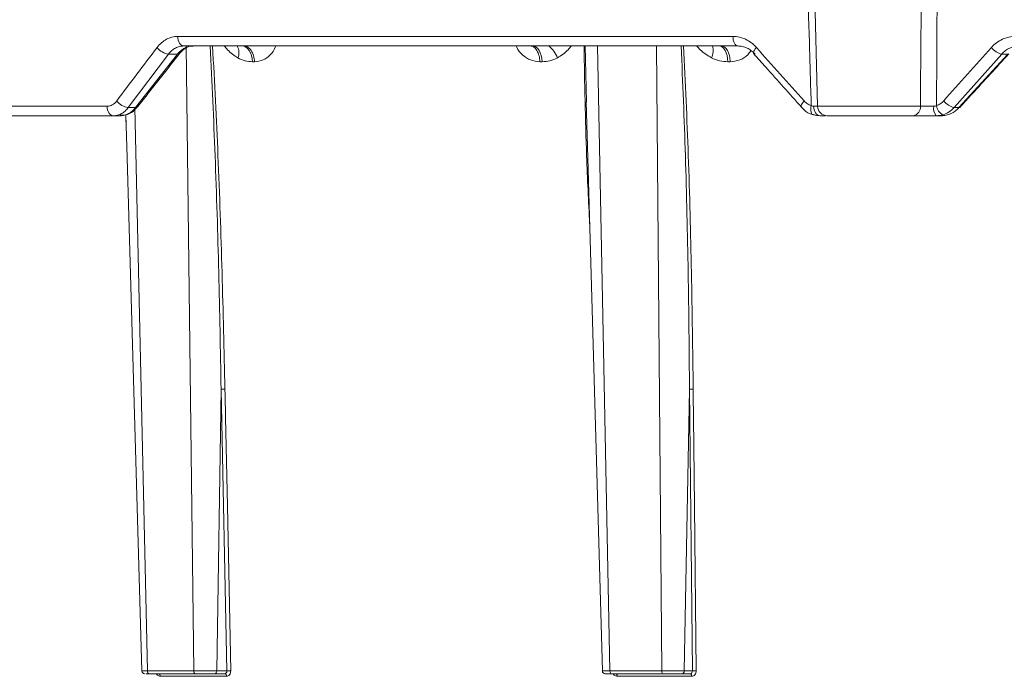
# Model space of a CAD drawing. Units: inches. Extents: x 49887 to 50937, y -1367 to -339.
# Drawn here: x 50354 to 50358, y -949 to -947 of the extents above; entities that cross this region are included whole.
import ezdxf

# ---------------------------------------------------------------- set-up
doc = ezdxf.new("R2010")
doc.units = ezdxf.units.IN
doc.header["$MEASUREMENT"] = 0

msp = doc.modelspace()

# ---------------------------------------------------------------- linework, layer by layer
at = {"color": 0, "linetype": 'Continuous', "lineweight": 5}
for p, q in [((50357.0796, -945.7669), (50357.1172, -947.2043)), ((50354.8239, -946.9543), (50356.814, -946.9543)), ((50356.8311, -946.9884), (50354.8459, -946.9884)), ((50354.8813, -949.2286), (50354.8542, -946.9884)), ((50356.2847, -946.9884), (50356.2894, -947.189)), ((50356.329, -946.9884), (50356.3731, -949.2286)), ((50356.5588, -949.2286), (50356.5401, -946.9884)), ((50354.7913, -947.0177), (50354.647, -947.2091)), ((50354.6726, -947.2091), (50354.8233, -947.0177)), ((50354.8233, -947.0177), (50354.7913, -947.0177)), ((50355.0993, -947.0447), (50355.092, -947.0447)), ((50356.1299, -947.0447), (50356.1221, -947.0447)), ((50356.804, -947.0447), (50356.7959, -947.0447)), ((50357.7775, -947.0177), (50357.6069, -947.2091)), ((50357.6243, -947.2091), (50357.7992, -947.0177)), ((50357.7992, -947.0177), (50357.7775, -947.0177)), ((50352.8562, -947.2043), (50354.5707, -947.2043)), ((50354.647, -947.2091), (50354.6726, -947.2091)), ((50354.6706, -947.2085), (50354.7155, -949.2286)), ((50357.1172, -947.2043), (50357.4858, -947.2043)), ((50357.6069, -947.2091), (50357.6243, -947.2091)), ((50354.6181, -947.2384), (50352.8829, -947.2384)), ((50354.6398, -947.2882), (50354.6377, -947.2357)), ((50357.4607, -947.2384), (50357.1522, -947.2384)), ((50357.5605, -947.2384), (50357.5427, -947.2384)), ((50354.9794, -948.2193), (50354.9638, -949.2286)), ((50355, -949.2286), (50354.9794, -948.2193)), ((50356.6583, -948.2193), (50356.6395, -949.2286)), ((50356.669, -949.2286), (50356.6583, -948.2193)), ((50354.7155, -949.2286), (50354.8813, -949.2286)), ((50354.9638, -949.2286), (50355, -949.2286)), ((50356.3731, -949.2286), (50356.5588, -949.2286)), ((50356.6395, -949.2286), (50356.669, -949.2286)), ((50354.8878, -949.2384), (50354.7221, -949.2384)), ((50354.9995, -949.2478), (50354.7611, -949.2478)), ((50354.9931, -949.2384), (50354.9563, -949.2384)), ((50356.5641, -949.2384), (50356.3785, -949.2384)), ((50356.6663, -949.2478), (50356.3993, -949.2478)), ((50356.661, -949.2384), (50356.631, -949.2384))]:
    msp.add_line(p, q, dxfattribs=at)
at = {"color": 0, "linetype": 'Continuous', "lineweight": 5, "flags": 128}
for points in [[(50354.8459, -946.9884), (50354.8416, -946.9877), (50354.8376, -946.9858), (50354.8338, -946.9827), (50354.8305, -946.9784), (50354.8278, -946.9733), (50354.8257, -946.9674), (50354.8244, -946.961), (50354.8239, -946.9543)], [(50356.8311, -946.9884), (50356.8278, -946.9877), (50356.8247, -946.9858), (50356.8217, -946.9827), (50356.8192, -946.9784), (50356.817, -946.9733), (50356.8154, -946.9674), (50356.8144, -946.961), (50356.814, -946.9543)], [(50355.0539, -946.9884), (50355.0611, -946.9894), (50355.068, -946.9926), (50355.0744, -946.9977), (50355.08, -947.0047), (50355.0848, -947.0131), (50355.0884, -947.0229), (50355.0909, -947.0335), (50355.092, -947.0447)], [(50356.1299, -947.0447), (50356.1289, -947.0335), (50356.1268, -947.0229), (50356.1236, -947.0131), (50356.1194, -947.0047), (50356.1144, -946.9977), (50356.1088, -946.9926), (50356.1027, -946.9894), (50356.0964, -946.9884)], [(50356.7652, -946.9884), (50356.771, -946.9894), (50356.7766, -946.9926), (50356.7817, -946.9977), (50356.7863, -947.0047), (50356.7901, -947.0131), (50356.793, -947.0229), (50356.795, -947.0335), (50356.7959, -947.0447)], [(50356.8889, -947.0161), (50356.8887, -947.0159), (50356.8878, -947.0137), (50356.888, -947.0108), (50356.8892, -947.0072), (50356.8913, -947.0031), (50356.8943, -946.9985), (50356.8981, -946.9938)], [(50356.2879, -947.189), (50356.2936, -947.3895), (50356.3462, -949.2287)], [(50357.0595, -947.2076), (50357.0593, -947.2074), (50357.0585, -947.2052), (50357.0588, -947.2023), (50357.06, -947.1987), (50357.0622, -947.1945), (50357.0653, -947.19), (50357.0691, -947.1852)], [(50354.5932, -947.2384), (50354.5889, -947.2377), (50354.5847, -947.2358), (50354.5809, -947.2327), (50354.5775, -947.2284), (50354.5747, -947.2233), (50354.5725, -947.2174), (50354.5712, -947.211), (50354.5707, -947.2043)], [(50357.1028, -947.2347), (50357.0999, -947.2341), (50357.0973, -947.2323), (50357.0953, -947.2293), (50357.0939, -947.2252), (50357.093, -947.2202), (50357.0929, -947.2146), (50357.0935, -947.2084), (50357.0947, -947.2019)], [(50357.1256, -947.2384), (50357.1213, -947.2377), (50357.1172, -947.2358), (50357.1134, -947.2327), (50357.11, -947.2285), (50357.1072, -947.2233), (50357.1051, -947.2175), (50357.1038, -947.2111), (50357.1032, -947.2044)], [(50357.6279, -947.2079), (50357.6267, -947.2087), (50357.6243, -947.2091)], [(50354.6383, -947.2354), (50354.6427, -947.3896), (50354.6957, -949.2287)], [(50354.9934, -948.219), (50354.9938, -948.2389), (50354.9954, -948.3187), (50355.0019, -948.638), (50355.014, -949.2283)], [(50356.6827, -949.2283), (50356.6764, -948.638), (50356.673, -948.3187), (50356.6721, -948.2389), (50356.6719, -948.219)], [(50356.3938, -949.2384), (50356.3949, -949.2385), (50356.3958, -949.2391), (50356.3968, -949.2399), (50356.3976, -949.2411), (50356.3983, -949.2425), (50356.3988, -949.2441), (50356.3991, -949.2459), (50356.3993, -949.2478)], [(50356.661, -949.2384), (50356.662, -949.2385), (50356.663, -949.2391), (50356.6639, -949.2399), (50356.6647, -949.2411), (50356.6653, -949.2425), (50356.6658, -949.2441), (50356.6661, -949.2459), (50356.6663, -949.2478)]]:
    msp.add_lwpolyline(points, dxfattribs=at)
at = {"color": 0, "linetype": 'Continuous', "lineweight": 5}
for centre, radius, start, end in [((50354.7989, -946.9573), 0.0609, 216.9203, 262.84), ((50354.9917, -947.0121), 0.0515, 338.5027, 27.4535), ((50356.0931, -947.0662), 0.0986, 20.9068, 52.0896), ((50356.6796, -947.0057), 0.0634, 336.4815, 15.8324), ((50357.7939, -946.9513), 0.0684, 218.4822, 256.1061), ((50354.8246, -947.0079), 0.00983, 262.2957, 316.2822), ((50354.6539, -947.1492), 0.0602, 216.7198, 263.473), ((50357.6222, -947.1436), 0.0673, 218.2894, 256.8853), ((50354.6738, -947.1991), 0.01, 263.0593, 317.4039), ((50357.1522, -947.2034), 0.035, 181.5, 270), ((50357.455, -947.2078), 0.031, 280.4931, 6.5883), ((50357.5748, -947.2122), 0.0414, 169.1974, 219.2695), ((50357.5838, -947.198), 0.0402, 185.6406, 246.1119), ((50354.7057, -949.2284), 0.01, 182.4242, 270.0281), ((50355.0102, -949.3591), 0.1309, 88.3704, 94.4972), ((50356.3562, -949.2284), 0.01, 181.7454, 270.0008), ((50356.6788, -949.3453), 0.1171, 88.1193, 94.8144), ((50354.7525, -949.2468), 0.00862, 353.4523, 77.1384), ((50354.991, -949.2467), 0.00859, 352.9847, 76.1757)]:
    msp.add_arc(centre, radius, start, end, dxfattribs=at)
for points, knots in [([(50357.0947, -947.2019), (50357.0925, -947.1263), (50357.0903, -947.0507), (50357.0881, -946.9751), (50357.0834, -946.8122), (50357.0788, -946.6493), (50357.0742, -946.4864), (50357.069, -946.3025), (50357.0639, -946.1187), (50357.0588, -945.9348), (50357.0572, -945.8789), (50357.0557, -945.8229), (50357.0542, -945.7669)], [0.00092603, 0.00092603, 0.00092603, 0.00092603, 0.00668968, 0.00668968, 0.00668968, 0.01910967, 0.01910967, 0.01910967, 0.03312647, 0.03312647, 0.03312647, 0.03739287, 0.03739287, 0.03739287, 0.03739287]), ([(50357.4858, -947.2043), (50357.4869, -947.077), (50357.4879, -946.9498), (50357.4888, -946.8225), (50357.4897, -946.7105), (50357.4905, -946.5984), (50357.4913, -946.4864), (50357.493, -946.2466), (50357.4946, -946.0068), (50357.4961, -945.7669)], [0.00086613, 0.00086613, 0.00086613, 0.00086613, 0.01056768, 0.01056768, 0.01056768, 0.01910859, 0.01910859, 0.01910859, 0.03739093, 0.03739093, 0.03739093, 0.03739093]), ([(50357.5506, -945.7669), (50357.5496, -946.0068), (50357.5486, -946.2466), (50357.5474, -946.4864), (50357.5466, -946.6703), (50357.5456, -946.8541), (50357.5446, -947.038), (50357.5443, -947.0926), (50357.544, -947.1473), (50357.5437, -947.2019)], [0.00086615, 0.00086615, 0.00086615, 0.00086615, 0.01914936, 0.01914936, 0.01914936, 0.03316616, 0.03316616, 0.03316616, 0.03733299, 0.03733299, 0.03733299, 0.03733299]), ([(50354.7502, -946.9938), (50354.755, -946.9875), (50354.7603, -946.9818), (50354.7716, -946.9721), (50354.7775, -946.9679), (50354.7901, -946.9612), (50354.7968, -946.9586), (50354.8101, -946.9552), (50354.817, -946.9543), (50354.8239, -946.9543)], [0, 0, 0, 0, 0.25, 0.25, 0.5, 0.5, 0.75, 0.75, 1, 1, 1, 1]), ([(50356.814, -946.9543), (50356.8218, -946.9543), (50356.8296, -946.9552), (50356.8448, -946.9586), (50356.8522, -946.9612), (50356.8666, -946.9679), (50356.8735, -946.9722), (50356.8865, -946.9819), (50356.8925, -946.9875), (50356.8981, -946.9938)], [0, 0, 0, 0, 0.25, 0.25, 0.5, 0.5, 0.75, 0.75, 1, 1, 1, 1]), ([(50357.7404, -946.9938), (50357.746, -946.9875), (50357.7523, -946.9818), (50357.7655, -946.9721), (50357.7725, -946.9679), (50357.7872, -946.9612), (50357.795, -946.9586), (50357.8106, -946.9552), (50357.8186, -946.9543), (50357.8267, -946.9543)], [0, 0, 0, 0, 0.25, 0.25, 0.5, 0.5, 0.75, 0.75, 1, 1, 1, 1]), ([(50354.8459, -946.9884), (50354.8407, -946.9884), (50354.8356, -946.989), (50354.8257, -946.9915), (50354.8208, -946.9935), (50354.8114, -946.9985), (50354.807, -947.0015), (50354.7987, -947.0088), (50354.7948, -947.013), (50354.7913, -947.0177)], [0, 0, 0, 0, 0.25, 0.25, 0.5, 0.5, 0.75, 0.75, 1, 1, 1, 1]), ([(50354.8233, -947.0177), (50354.827, -947.013), (50354.8311, -947.0089), (50354.8397, -947.0016), (50354.8443, -946.9985), (50354.8538, -946.9935), (50354.8588, -946.9916), (50354.8688, -946.989), (50354.874, -946.9884), (50354.8792, -946.9884)], [0, 0, 0, 0, 0.25, 0.25, 0.5, 0.5, 0.75, 0.75, 1, 1, 1, 1]), ([(50354.8319, -947.0148), (50354.8327, -947.0137), (50354.8392, -947.0048), (50354.8542, -946.9943), (50354.8694, -946.9872), (50354.8777, -946.989), (50354.8792, -946.9893)], [0, 0, 0, 0, 0.058464, 0.47496, 0.909803, 1, 1, 1, 1]), ([(50354.9794, -948.2193), (50354.9794, -948.2193), (50354.9749, -947.9401), (50354.966, -947.5298), (50354.9467, -947.1195), (50354.9406, -946.9884)], [0, 0, 0, 0, 0.000002, 0.680473, 1, 1, 1, 1]), ([(50354.9491, -946.9884), (50354.9559, -947.1194), (50354.9773, -947.5296), (50354.9869, -947.9398), (50354.9934, -948.219)], [0, 0, 0, 0, 0.319344, 1, 1, 1, 1]), ([(50355.0397, -947.031), (50355.0267, -947.0224), (50355.009, -947.0106), (50354.9947, -946.993), (50354.9908, -946.9884)], [0, 0, 0, 0, 0.734089, 1, 1, 1, 1]), ([(50355.0613, -946.9884), (50355.0656, -946.9884), (50355.0703, -946.9896), (50355.0793, -946.995), (50355.0837, -946.9992), (50355.091, -947.0101), (50355.094, -947.0167), (50355.098, -947.0306), (50355.099, -947.0379), (50355.0993, -947.0447)], [0, 0, 0, 0, 0.25, 0.25, 0.5, 0.5, 0.75, 0.75, 1, 1, 1, 1]), ([(50355.1752, -946.9884), (50355.1747, -946.9899), (50355.1706, -947.0025), (50355.1561, -947.0221), (50355.1303, -947.0416), (50355.1098, -947.0436), (50355.0993, -947.0447)], [0, 0, 0, 0, 0.0418901, 0.346254, 0.6653009, 1, 1, 1, 1]), ([(50356.1221, -947.0447), (50356.1108, -947.0436), (50356.0887, -947.0416), (50356.0598, -947.0221), (50356.0429, -947.0025), (50356.0376, -946.9899), (50356.0369, -946.9884)], [0, 0, 0, 0, 0.334639, 0.653742, 0.958107, 1, 1, 1, 1]), ([(50356.1221, -947.0447), (50356.1219, -947.0379), (50356.1209, -947.0306), (50356.1174, -947.0167), (50356.1148, -947.0101), (50356.1083, -946.9992), (50356.1045, -946.995), (50356.0965, -946.9896), (50356.0924, -946.9884), (50356.0885, -946.9884)], [0, 0, 0, 0, 0.25, 0.25, 0.5, 0.5, 0.75, 0.75, 1, 1, 1, 1]), ([(50356.2349, -946.9884), (50356.2311, -946.993), (50356.2168, -947.0106), (50356.1986, -947.0224), (50356.1852, -947.031)], [0, 0, 0, 0, 0.2659106, 1, 1, 1, 1]), ([(50356.3004, -947.6265), (50356.2965, -947.5452), (50356.2862, -947.3325), (50356.2826, -947.1198), (50356.2804, -946.9884)], [0, 0, 0, 0, 0.381827, 1, 1, 1, 1]), ([(50356.6583, -948.2193), (50356.6583, -948.2193), (50356.6562, -947.9401), (50356.6509, -947.5298), (50356.634, -947.1195), (50356.6286, -946.9884)], [0, 0, 0, 0, 0.000002, 0.680473, 1, 1, 1, 1]), ([(50356.6373, -946.9884), (50356.6434, -947.1194), (50356.6623, -947.5296), (50356.668, -947.9398), (50356.6719, -948.219)], [0, 0, 0, 0, 0.319344, 1, 1, 1, 1]), ([(50356.7378, -947.031), (50356.7235, -947.0224), (50356.704, -947.0106), (50356.6881, -946.993), (50356.6839, -946.9884)], [0, 0, 0, 0, 0.734089, 1, 1, 1, 1]), ([(50356.7734, -946.9884), (50356.7769, -946.9884), (50356.7807, -946.9896), (50356.7879, -946.995), (50356.7915, -946.9992), (50356.7974, -947.0101), (50356.7997, -947.0167), (50356.8029, -947.0306), (50356.8038, -947.0379), (50356.804, -947.0447)], [0, 0, 0, 0, 0.25, 0.25, 0.5, 0.5, 0.75, 0.75, 1, 1, 1, 1]), ([(50356.878, -947.0055), (50356.8745, -947.0106), (50356.8643, -947.0258), (50356.8381, -947.0413), (50356.8156, -947.0435), (50356.804, -947.0447)], [0, 0, 0, 0, 0.201604, 0.591244, 1, 1, 1, 1]), ([(50356.8932, -947.0177), (50356.889, -947.013), (50356.8846, -947.0089), (50356.875, -947.0016), (50356.8699, -946.9985), (50356.8592, -946.9935), (50356.8538, -946.9916), (50356.8426, -946.989), (50356.8368, -946.9884), (50356.8311, -946.9884)], [0, 0, 0, 0, 0.25, 0.25, 0.5, 0.5, 0.75, 0.75, 1, 1, 1, 1]), ([(50357.8413, -946.9884), (50357.8353, -946.9884), (50357.8294, -946.989), (50357.8178, -946.9915), (50357.8121, -946.9935), (50357.8012, -946.9985), (50357.796, -947.0015), (50357.7862, -947.0088), (50357.7816, -947.013), (50357.7775, -947.0177)], [0, 0, 0, 0, 0.25, 0.25, 0.5, 0.5, 0.75, 0.75, 1, 1, 1, 1]), ([(50354.6812, -947.2059), (50354.6937, -947.19), (50354.7436, -947.1262), (50354.794, -947.0624), (50354.8318, -947.0146)], [0, 0, 0, 0, 0.25002, 1, 1, 1, 1]), ([(50355.092, -947.0447), (50355.083, -947.0447), (50355.0742, -947.0436), (50355.0567, -947.0391), (50355.048, -947.0357), (50355.0397, -947.031)], [0, 0, 0, 0, 0.5, 0.5, 1, 1, 1, 1]), ([(50356.1852, -947.031), (50356.1766, -947.0357), (50356.1675, -947.0391), (50356.1489, -947.0436), (50356.1395, -947.0447), (50356.1299, -947.0447)], [0, 0, 0, 0, 0.5, 0.5, 1, 1, 1, 1]), ([(50356.7959, -947.0447), (50356.786, -947.0447), (50356.7761, -947.0436), (50356.7567, -947.0391), (50356.747, -947.0357), (50356.7378, -947.031)], [0, 0, 0, 0, 0.5, 0.5, 1, 1, 1, 1]), ([(50356.8889, -947.0161), (50356.903, -947.0321), (50356.9598, -947.0959), (50357.0168, -947.1598), (50357.0595, -947.2077)], [0, 0, 0, 0, 0.2500118, 1, 1, 1, 1]), ([(50357.6279, -947.2079), (50357.6424, -947.1919), (50357.7005, -947.1282), (50357.759, -947.0644), (50357.8028, -947.0166)], [0, 0, 0, 0, 0.25002, 1, 1, 1, 1]), ([(50354.5707, -947.2043), (50354.5739, -947.2043), (50354.5772, -947.2039), (50354.5835, -947.2022), (50354.5866, -947.201), (50354.5956, -947.1961), (50354.601, -947.1913), (50354.6056, -947.1852)], [0, 0, 0, 0, 0.25, 0.25, 0.5, 0.5, 1, 1, 1, 1]), ([(50357.0691, -947.1852), (50357.0727, -947.1892), (50357.0766, -947.1926), (50357.0852, -947.1982), (50357.0898, -947.2004), (50357.0947, -947.2019)], [0, 0, 0, 0, 0.5, 0.5, 1, 1, 1, 1]), ([(50357.5437, -947.2019), (50357.5486, -947.2004), (50357.5532, -947.1983), (50357.5618, -947.1927), (50357.5658, -947.1892), (50357.5694, -947.1852)], [0, 0, 0, 0, 0.5, 0.5, 1, 1, 1, 1]), ([(50354.647, -947.2091), (50354.6435, -947.2137), (50354.6396, -947.2179), (50354.6314, -947.2252), (50354.627, -947.2283), (50354.6178, -947.2333), (50354.613, -947.2352), (50354.6032, -947.2377), (50354.5983, -947.2384), (50354.5932, -947.2384)], [0, 0, 0, 0, 0.25, 0.25, 0.5, 0.5, 0.75, 0.75, 1, 1, 1, 1]), ([(50354.6181, -947.2384), (50354.6232, -947.2384), (50354.6282, -947.2377), (50354.6381, -947.2351), (50354.6429, -947.2333), (50354.6522, -947.2282), (50354.6567, -947.2251), (50354.6651, -947.2179), (50354.669, -947.2137), (50354.6726, -947.2091)], [0, 0, 0, 0, 0.25, 0.25, 0.5, 0.5, 0.75, 0.75, 1, 1, 1, 1]), ([(50354.6182, -947.2369), (50354.6246, -947.2369), (50354.6409, -947.237), (50354.6637, -947.2255), (50354.6752, -947.2113), (50354.6803, -947.2049)], [0, 0, 0, 0, 0.268899, 0.675245, 1, 1, 1, 1]), ([(50357.0599, -947.2072), (50357.0629, -947.2106), (50357.0736, -947.2225), (50357.09, -947.2332), (50357.1037, -947.2345), (50357.1061, -947.2348)], [0, 0, 0, 0, 0.241319, 0.867762, 1, 1, 1, 1]), ([(50357.1032, -947.2044), (50357.1074, -947.2044), (50357.1136, -947.2045), (50357.1162, -947.2045), (50357.1171, -947.2045)], [0, 0, 0, 0, 0.6726, 1, 1, 1, 1]), ([(50357.4858, -947.2043), (50357.4889, -947.2043), (50357.4923, -947.2044), (50357.4998, -947.2045), (50357.5039, -947.2045), (50357.5123, -947.2045), (50357.5167, -947.2045), (50357.5255, -947.2045), (50357.5298, -947.2044), (50357.5341, -947.2044)], [0, 0, 0, 0, 0.25, 0.25, 0.5, 0.5, 0.75, 0.75, 1, 1, 1, 1]), ([(50357.5605, -947.2384), (50357.5664, -947.2384), (50357.5723, -947.2377), (50357.5839, -947.2351), (50357.5895, -947.2333), (50357.6004, -947.2282), (50357.6057, -947.2251), (50357.6155, -947.2179), (50357.62, -947.2137), (50357.6243, -947.2091)], [0, 0, 0, 0, 0.25, 0.25, 0.5, 0.5, 0.75, 0.75, 1, 1, 1, 1]), ([(50357.6069, -947.2091), (50357.6014, -947.2152), (50357.5953, -947.2205), (50357.582, -947.2291), (50357.575, -947.2324), (50357.5675, -947.2347)], [0, 0, 0, 0, 0.5, 0.5, 1, 1, 1, 1]), ([(50357.1453, -947.2384), (50357.145, -947.2384), (50357.1413, -947.2384), (50357.133, -947.2384), (50357.1256, -947.2384)], [0, 0, 0, 0, 0.103953, 1, 1, 1, 1]), ([(50357.5427, -947.2384), (50357.5355, -947.2384), (50357.528, -947.2384), (50357.5132, -947.2384), (50357.5057, -947.2384), (50357.4914, -947.2384), (50357.4845, -947.2384), (50357.4717, -947.2384), (50357.4659, -947.2384), (50357.4607, -947.2384)], [0, 0, 0, 0, 0.25, 0.25, 0.5, 0.5, 0.75, 0.75, 1, 1, 1, 1]), ([(50354.9794, -948.2193), (50354.9811, -948.2192), (50354.9836, -948.219), (50354.9888, -948.2189), (50354.9914, -948.2189), (50354.9934, -948.219)], [0, 0, 0, 0, 0.5, 0.5, 1, 1, 1, 1]), ([(50356.6583, -948.2193), (50356.6597, -948.2192), (50356.6619, -948.219), (50356.667, -948.2189), (50356.6697, -948.2189), (50356.6719, -948.219)], [0, 0, 0, 0, 0.5, 0.5, 1, 1, 1, 1]), ([(50354.6965, -949.2287), (50354.6964, -949.2287), (50354.6959, -949.2287), (50354.7021, -949.2286), (50354.711, -949.2286), (50354.7155, -949.2286)], [0, 0, 0, 0, 0.203529, 0.60175, 1, 1, 1, 1]), ([(50354.7155, -949.2286), (50354.7155, -949.2312), (50354.7163, -949.2337), (50354.7187, -949.2373), (50354.7204, -949.2384), (50354.7221, -949.2384)], [0, 0, 0, 0, 0.5, 0.5, 1, 1, 1, 1]), ([(50354.8813, -949.2286), (50354.8872, -949.2286), (50354.894, -949.2286), (50354.9084, -949.2287), (50354.9162, -949.2287), (50354.9276, -949.2287), (50354.9314, -949.2287), (50354.9388, -949.2287), (50354.9423, -949.2286), (50354.9492, -949.2286), (50354.9525, -949.2286), (50354.9585, -949.2286), (50354.9613, -949.2286), (50354.9638, -949.2286)], [0, 0, 0, 0, 0.25, 0.25, 0.5, 0.5, 0.625, 0.625, 0.75, 0.75, 0.875, 0.875, 1, 1, 1, 1]), ([(50354.8813, -949.2286), (50354.8814, -949.2312), (50354.8821, -949.2337), (50354.8845, -949.2373), (50354.8861, -949.2384), (50354.8878, -949.2384)], [0, 0, 0, 0, 0.5, 0.5, 1, 1, 1, 1]), ([(50354.9638, -949.2286), (50354.9637, -949.2312), (50354.9629, -949.2337), (50354.9601, -949.2373), (50354.9582, -949.2384), (50354.9563, -949.2384)], [0, 0, 0, 0, 0.5, 0.5, 1, 1, 1, 1]), ([(50355, -949.2286), (50355.0001, -949.2312), (50354.9995, -949.2337), (50354.9969, -949.2373), (50354.9951, -949.2384), (50354.9931, -949.2384)], [0, 0, 0, 0, 0.5, 0.5, 1, 1, 1, 1]), ([(50354.9995, -949.2478), (50355.0035, -949.2478), (50355.0073, -949.2456), (50355.0126, -949.2385), (50355.0141, -949.2335), (50355.014, -949.2283)], [0, 0, 0, 0, 0.5, 0.5, 1, 1, 1, 1]), ([(50356.3554, -949.2286), (50356.3513, -949.2286), (50356.3485, -949.2286), (50356.3458, -949.2287), (50356.346, -949.2287), (50356.3484, -949.2287), (50356.3496, -949.2287), (50356.3527, -949.2287), (50356.3545, -949.2286), (50356.3589, -949.2286), (50356.3614, -949.2286), (50356.3669, -949.2286), (50356.3698, -949.2286), (50356.3731, -949.2286)], [0, 0, 0, 0, 0.25, 0.25, 0.5, 0.5, 0.625, 0.625, 0.75, 0.75, 0.875, 0.875, 1, 1, 1, 1]), ([(50356.3785, -949.2384), (50356.3771, -949.2384), (50356.3757, -949.2373), (50356.3737, -949.2337), (50356.3731, -949.2312), (50356.3731, -949.2286)], [0, 0, 0, 0, 0.5, 0.5, 1, 1, 1, 1]), ([(50356.5588, -949.2286), (50356.5654, -949.2286), (50356.5727, -949.2286), (50356.5877, -949.2287), (50356.5955, -949.2287), (50356.6066, -949.2287), (50356.6103, -949.2287), (50356.6173, -949.2287), (50356.6206, -949.2286), (50356.6269, -949.2286), (50356.6298, -949.2286), (50356.635, -949.2286), (50356.6374, -949.2286), (50356.6395, -949.2286)], [0, 0, 0, 0, 0.25, 0.25, 0.5, 0.5, 0.625, 0.625, 0.75, 0.75, 0.875, 0.875, 1, 1, 1, 1]), ([(50356.5641, -949.2384), (50356.5627, -949.2384), (50356.5614, -949.2373), (50356.5594, -949.2337), (50356.5589, -949.2312), (50356.5588, -949.2286)], [0, 0, 0, 0, 0.5, 0.5, 1, 1, 1, 1]), ([(50356.6395, -949.2286), (50356.6394, -949.2312), (50356.6385, -949.2337), (50356.6354, -949.2373), (50356.6332, -949.2384), (50356.631, -949.2384)], [0, 0, 0, 0, 0.5, 0.5, 1, 1, 1, 1]), ([(50356.669, -949.2286), (50356.6691, -949.2312), (50356.6683, -949.2337), (50356.6654, -949.2373), (50356.6633, -949.2384), (50356.661, -949.2384)], [0, 0, 0, 0, 0.5, 0.5, 1, 1, 1, 1]), ([(50356.6663, -949.2478), (50356.6707, -949.2478), (50356.675, -949.2456), (50356.681, -949.2385), (50356.6827, -949.2335), (50356.6827, -949.2283)], [0, 0, 0, 0, 0.5, 0.5, 1, 1, 1, 1]), ([(50354.7221, -949.2384), (50354.7181, -949.2384), (50354.7124, -949.2384), (50354.7102, -949.2384), (50354.7095, -949.2384)], [0, 0, 0, 0, 0.694822, 1, 1, 1, 1]), ([(50354.7481, -949.2384), (50354.7481, -949.2384), (50354.7488, -949.2404), (50354.7516, -949.2436), (50354.756, -949.2471), (50354.7594, -949.2475), (50354.7611, -949.2478)], [0, 0, 0, 0, 0.0011791, 0.3342791, 0.667163, 1, 1, 1, 1]), ([(50354.9563, -949.2384), (50354.9521, -949.2384), (50354.947, -949.2384), (50354.9356, -949.2384), (50354.9294, -949.2384), (50354.9168, -949.2384), (50354.9103, -949.2384), (50354.8983, -949.2384), (50354.8927, -949.2384), (50354.8878, -949.2384)], [0, 0, 0, 0, 0.25, 0.25, 0.5, 0.5, 0.75, 0.75, 1, 1, 1, 1]), ([(50356.3785, -949.2384), (50356.3742, -949.2384), (50356.3657, -949.2384), (50356.3577, -949.2384), (50356.3568, -949.2384), (50356.3563, -949.2384)], [0, 0, 0, 0, 0.336658, 0.673313, 1, 1, 1, 1]), ([(50356.3848, -949.2384), (50356.3848, -949.2384), (50356.3856, -949.2404), (50356.3886, -949.2436), (50356.3936, -949.2471), (50356.3974, -949.2475), (50356.3993, -949.2478)], [0, 0, 0, 0, 0.001179, 0.334279, 0.667163, 1, 1, 1, 1]), ([(50356.631, -949.2384), (50356.6276, -949.2384), (50356.6232, -949.2384), (50356.6128, -949.2384), (50356.6069, -949.2384), (50356.5945, -949.2384), (50356.5881, -949.2384), (50356.5756, -949.2384), (50356.5695, -949.2384), (50356.5641, -949.2384)], [0, 0, 0, 0, 0.25, 0.25, 0.5, 0.5, 0.75, 0.75, 1, 1, 1, 1])]:
    msp.add_open_spline(points, degree=3, knots=knots, dxfattribs=at)
for points in [[(50354.6056, -947.1852), (50354.6535, -947.1214), (50354.7017, -947.0576), (50354.7502, -946.9938)], [(50356.8981, -946.9938), (50356.9549, -947.0576), (50357.0119, -947.1214), (50357.0691, -947.1852)], [(50357.5694, -947.1852), (50357.6262, -947.1214), (50357.6832, -947.0576), (50357.7404, -946.9938)], [(50357.0947, -947.2019), (50357.0975, -947.2035), (50357.1005, -947.2044), (50357.1032, -947.2044)], [(50357.5341, -947.2044), (50357.5376, -947.2044), (50357.5409, -947.2035), (50357.5437, -947.2019)], [(50357.1256, -947.2384), (50357.1182, -947.2384), (50357.1106, -947.2372), (50357.1028, -947.2347)], [(50357.5675, -947.2347), (50357.5596, -947.2372), (50357.5514, -947.2384), (50357.5427, -947.2384)]]:
    msp.add_open_spline(points, degree=3, dxfattribs=at)

doc.saveas('drawing.dxf')
